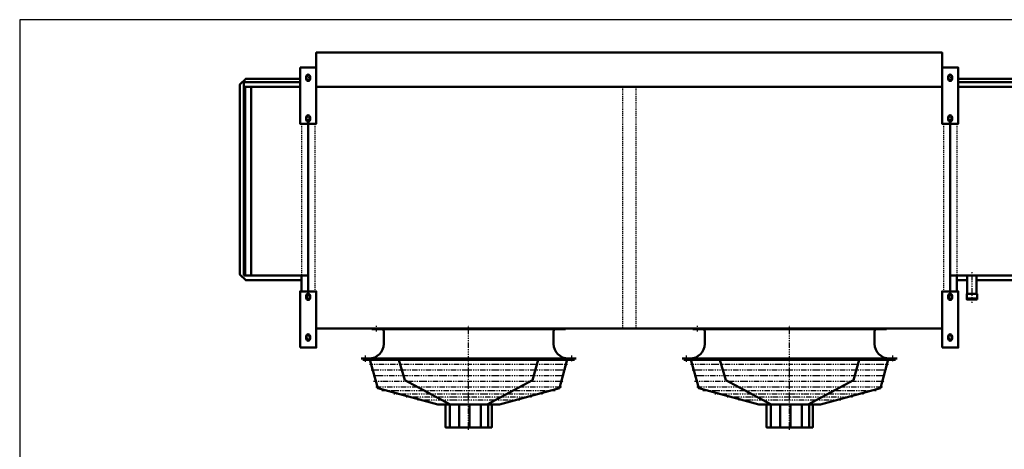
# Model space of a CAD drawing. Extents: x -3704 to 3033, y 523 to 5227.
# Drawn here: x -3704 to -23, y 3623 to 5227 of the extents above; entities that cross this region are included whole.
import ezdxf

# ---------------------------------------------------------------- set-up
doc = ezdxf.new("R2010")
doc.units = 0
doc.header["$MEASUREMENT"] = 0
doc.linetypes.add('DASHDOT', pattern=[8.5, 4, -2, 0.5, -2])
doc.linetypes.add('HIDDEN', pattern=[7, 4, -3])
doc.layers.get('0').update_dxf_attribs({"linetype": 'CONTINUOUS'})
for name, color, linetype in [('LE_HIDDEN1', 3, 'HIDDEN'), ('LE_MIDDLE', 7, 'CONTINUOUS'), ('TITLE', 7, 'CONTINUOUS')]:
    doc.layers.add(name, color=color, linetype=linetype)
doc.layers.add('LE_NORM', color=7, linetype='CONTINUOUS', lineweight=50)

# ---------------------------------------------------------------- blocks, each defined once
blk = doc.blocks.new('VENT_630_BLAZEND____00004')
at = {"layer": 'LE_MIDDLE', "color": 2, "linetype": 'DASHDOT'}
for p, q in [((-2025.87, 3694.93), (-2025.87, 4086.09)), ((-825.87, 3694.93), (-825.87, 4086.09)), ((-2370.87, 4062.72), (-2370.87, 4085.49)), ((-1170.87, 4062.72), (-1170.87, 4085.49)), ((-2410.9, 3949.12), (-2410.9, 3972.33)), ((-2396.2, 3940.97), (-2025.87, 3940.97)), ((-2025.87, 3940.97), (-1655.54, 3940.97)), ((-1640.9, 3972.33), (-1640.9, 3949.12)), ((-1210.9, 3949.12), (-1210.9, 3972.33)), ((-1196.2, 3940.97), (-825.87, 3940.97)), ((-825.87, 3940.97), (-455.54, 3940.97)), ((-440.9, 3972.33), (-440.9, 3949.12)), ((-2390.51, 3919.72), (-2025.87, 3919.72)), ((-2025.87, 3919.72), (-1661.23, 3919.72)), ((-1190.51, 3919.72), (-825.87, 3919.72)), ((-825.87, 3919.72), (-461.23, 3919.72)), ((-2383.01, 3898.47), (-2025.87, 3898.47)), ((-2381.28, 3877.21), (-2025.87, 3877.21)), ((-2025.87, 3898.47), (-1668.72, 3898.47)), ((-2025.87, 3877.21), (-1670.45, 3877.21)), ((-1183.01, 3898.47), (-825.87, 3898.47)), ((-1181.28, 3877.21), (-825.87, 3877.21)), ((-825.87, 3898.47), (-468.72, 3898.47)), ((-825.87, 3877.21), (-470.45, 3877.21)), ((-2373.42, 3855.96), (-2025.87, 3855.96)), ((-2349.94, 3841.54), (-2023.8, 3841.54)), ((-2305.51, 3829.64), (-2025.73, 3829.64)), ((-2025.87, 3855.96), (-1678.31, 3855.96)), ((-2025.73, 3829.64), (-1746.22, 3829.64)), ((-2023.8, 3841.54), (-1701.79, 3841.54)), ((-1173.42, 3855.96), (-825.87, 3855.96)), ((-1149.94, 3841.54), (-823.8, 3841.54)), ((-1105.51, 3829.64), (-825.73, 3829.64)), ((-825.87, 3855.96), (-478.31, 3855.96)), ((-825.73, 3829.64), (-546.22, 3829.64)), ((-823.8, 3841.54), (-501.79, 3841.54))]:
    blk.add_line(p, q, dxfattribs=at)
for points in [[(-1790.66, 3817.73), (-2025.87, 3817.73), (-2261.08, 3817.73)], [(-1835.09, 3805.83), (-2025.87, 3805.95), (-2216.65, 3805.83)], [(-590.66, 3817.73), (-825.87, 3817.73), (-1061.08, 3817.73)], [(-635.09, 3805.83), (-825.87, 3805.95), (-1016.65, 3805.83)]]:
    blk.add_lwpolyline(points, dxfattribs=at)
at = {"layer": 'LE_NORM'}
for p, q in [((-2387.9, 4071.61), (-2351.4, 4071.61)), ((-1708.4, 4063.61), (-1708.4, 4016.61)), ((-1187.9, 4071.61), (-1151.4, 4071.61)), ((-508.4, 4063.61), (-508.4, 4016.61)), ((-2416.47, 3956.66), (-2421.27, 3956.66)), ((-2416.47, 3956.66), (-2398.3, 3956.66)), ((-2264.52, 3880.79), (-2286.33, 3956.66)), ((-1685.72, 3850.47), (-1658.26, 3952.96)), ((-1653.33, 3961.61), (-1623.9, 3961.61)), ((-1216.47, 3956.66), (-1221.27, 3956.66)), ((-1216.47, 3956.66), (-1198.3, 3956.66)), ((-1064.52, 3880.79), (-1086.33, 3956.66)), ((-485.72, 3850.47), (-458.26, 3952.96)), ((-453.33, 3961.61), (-423.9, 3961.61)), ((-2264.52, 3880.79), (-2094.47, 3789.96)), ((-1064.52, 3880.79), (-894.47, 3789.96)), ((-1685.76, 3850.32), (-1911.03, 3789.96)), ((-485.76, 3850.32), (-711.03, 3789.96)), ((-1911.03, 3789.96), (-2140.7, 3789.96)), ((-2095.91, 3789.96), (-2095.92, 3704.11)), ((-2061.4, 3789.96), (-2061.41, 3704.11)), ((-2022.43, 3789.96), (-2022.42, 3704.11)), ((-1979.89, 3789.96), (-1979.88, 3704.11)), ((-1953.3, 3789.96), (-1953.29, 3704.11)), ((-711.03, 3789.96), (-940.7, 3789.96)), ((-895.91, 3789.96), (-895.92, 3704.11)), ((-861.4, 3789.96), (-861.41, 3704.11)), ((-822.43, 3789.96), (-822.42, 3704.11)), ((-779.89, 3789.96), (-779.88, 3704.11)), ((-753.3, 3789.96), (-753.29, 3704.11))]:
    blk.add_line(p, q, dxfattribs=at)
for points in [[(-2351.4, 4071.61), (-2302.67, 4071.61), (-1700.4, 4071.61), (-1663.9, 4071.61)], [(-2343.4, 4016.61), (-2343.4, 4040.6), (-2343.4, 4063.61)], [(-1151.4, 4071.61), (-1102.67, 4071.61), (-500.4, 4071.61), (-463.9, 4071.61)], [(-1143.4, 4016.61), (-1143.4, 4040.6), (-1143.4, 4063.61)], [(-1653.33, 3961.61), (-2398.4, 3961.61), (-2427.9, 3961.61)], [(-2398.3, 3956.66), (-1653.43, 3956.66), (-1635.27, 3956.66), (-1630.47, 3956.66)], [(-2140.7, 3789.96), (-2365.97, 3850.32), (-2393.47, 3952.96)], [(-1765.41, 3956.66), (-1787.22, 3880.79), (-1957.26, 3789.96)], [(-453.33, 3961.61), (-1198.4, 3961.61), (-1227.9, 3961.61)], [(-1198.3, 3956.66), (-453.43, 3956.66), (-435.27, 3956.66), (-430.47, 3956.66)], [(-940.7, 3789.96), (-1165.97, 3850.32), (-1193.47, 3952.96)], [(-565.41, 3956.66), (-587.22, 3880.79), (-757.26, 3789.96)], [(-1939.36, 3789.96), (-1939.36, 3704.11), (-2112.36, 3704.1), (-2112.36, 3789.96)], [(-739.36, 3789.96), (-739.36, 3704.11), (-912.36, 3704.1), (-912.36, 3789.96)]]:
    blk.add_lwpolyline(points, dxfattribs=at)
for centre, radius, start, end in [((-2351.4, 4063.61), 8, 0, 90), ((-1700.4, 4063.61), 8, 90, 180), ((-1151.4, 4063.61), 8, 0, 90), ((-500.4, 4063.61), 8, 90, 180), ((-2398.4, 4016.61), 55, -90, 0), ((-1653.33, 4016.61), 55, 180, -90), ((-1198.4, 4016.61), 55, -90, 0), ((-453.33, 4016.61), 55, 180, -90), ((-2398.3, 3951.66), 5, 15, 90), ((-1653.43, 3951.66), 5, 90, 165), ((-1198.3, 3951.66), 5, 15, 90), ((-453.43, 3951.66), 5, 90, 165)]:
    blk.add_arc(centre, radius, start, end, dxfattribs=at)
blk = doc.blocks.new('TOP_________________00003')
at = {"layer": 'LE_HIDDEN1'}
for p, q in [((-1450.87, 4976.61), (-1450.87, 4073.61)), ((-1400.87, 4976.61), (-1400.87, 4073.61)), ((-2600.87, 4838.11), (-2600.87, 4212.11)), ((-250.87, 4838.11), (-250.87, 4212.11))]:
    blk.add_line(p, q, dxfattribs=at)
for points in [[(-2650.87, 4838.11), (-2650.87, 4272.11)], [(-200.87, 4838.11), (-200.87, 4272.11)]]:
    blk.add_lwpolyline(points, dxfattribs=at)
at = {"layer": 'LE_MIDDLE', "color": 2, "linetype": 'DASHDOT'}
for p, q in [((-2617.32, 5015.11), (-2634.97, 5015.11)), ((-2625.87, 5022.11), (-2625.87, 4998.11)), ((-217.32, 5015.11), (-234.97, 5015.11)), ((-225.87, 5022.11), (-225.87, 4998.11)), ((-2617.62, 5005.11), (-2634.97, 5005.11)), ((-217.62, 5005.11), (-234.97, 5005.11)), ((-2617.32, 4863.11), (-2634.97, 4863.11)), ((-2625.87, 4870.11), (-2625.87, 4846.11)), ((-217.32, 4863.11), (-234.97, 4863.11)), ((-225.87, 4870.11), (-225.87, 4846.11)), ((-2617.62, 4853.11), (-2634.97, 4853.11)), ((-217.62, 4853.11), (-234.97, 4853.11)), ((-144.44, 4284.29), (-144.44, 4169.29)), ((-2617.62, 4197.11), (-2634.97, 4197.11)), ((-2625.87, 4180.11), (-2625.87, 4204.11)), ((-217.62, 4197.11), (-234.97, 4197.11)), ((-225.87, 4180.11), (-225.87, 4204.11)), ((-2617.32, 4187.11), (-2634.97, 4187.11)), ((-217.32, 4187.11), (-234.97, 4187.11)), ((-2625.87, 4028.11), (-2625.87, 4052.11)), ((-225.87, 4028.11), (-225.87, 4052.11)), ((-2617.62, 4045.11), (-2634.97, 4045.11)), ((-2617.32, 4035.11), (-2634.97, 4035.11)), ((-217.62, 4045.11), (-234.97, 4045.11)), ((-217.32, 4035.11), (-234.97, 4035.11))]:
    blk.add_line(p, q, dxfattribs=at)
at = {"layer": 'LE_NORM'}
for p, q in [((-2632.87, 5005.11), (-2632.87, 5015.11)), ((-2618.87, 5015.11), (-2618.87, 5005.11)), ((-232.87, 5005.11), (-232.87, 5015.11)), ((-218.87, 5015.11), (-218.87, 5005.11)), ((-2865.87, 4993.11), (-2865.87, 4272.11)), ((-2865.87, 4993.11), (-2655.87, 4993.11)), ((-2655.87, 4976.61), (-2860.87, 4976.61)), ((-2860.87, 4976.61), (-2860.87, 4272.11)), ((-2838.87, 4976.61), (-2838.87, 4272.11)), ((-255.87, 4976.61), (-2595.87, 4976.61)), ((-195.87, 4993.11), (14.13, 4993.11)), ((9.13, 4976.61), (-195.87, 4976.61)), ((-2632.87, 4853.11), (-2632.87, 4863.11)), ((-2618.87, 4863.11), (-2618.87, 4853.11)), ((-232.87, 4853.11), (-232.87, 4863.11)), ((-218.87, 4863.11), (-218.87, 4853.11)), ((-2625.87, 4838.11), (-2625.87, 4212.11)), ((-225.87, 4838.11), (-225.87, 4212.11)), ((-2865.87, 4272.11), (-2625.87, 4272.11)), ((-2650.87, 4272.11), (-2650.87, 4212.11)), ((-200.87, 4272.11), (-200.87, 4212.11)), ((-161.94, 4253.61), (-200.87, 4253.61)), ((-2632.87, 4197.11), (-2632.87, 4187.11)), ((-2618.87, 4187.11), (-2618.87, 4197.11)), ((-232.87, 4197.11), (-232.87, 4187.11)), ((-218.87, 4187.11), (-218.87, 4197.11)), ((-255.87, 4073.61), (-2595.87, 4073.61)), ((-2632.87, 4045.11), (-2632.87, 4035.11)), ((-2618.87, 4035.11), (-2618.87, 4045.11)), ((-232.87, 4045.11), (-232.87, 4035.11)), ((-218.87, 4035.11), (-218.87, 4045.11))]:
    blk.add_line(p, q, dxfattribs=at)
for points in [[(-2595.87, 4976.61), (-2595.87, 5104.11), (-255.87, 5104.11), (-255.87, 4976.61)], [(-2655.87, 5048.11), (-2595.87, 5048.11), (-2595.87, 4838.11), (-2655.87, 4838.11), (-2655.87, 5048.11)], [(-255.87, 5048.11), (-195.87, 5048.11), (-195.87, 4838.11), (-255.87, 4838.11), (-255.87, 5048.11)], [(-2650.87, 4253.61), (-2859.37, 4253.61), (-2880.87, 4275.11), (-2880.87, 4985.11), (-2859.37, 5006.61), (-2655.87, 5006.61)], [(-195.87, 5006.61), (7.63, 5006.61), (29.13, 4985.11), (29.13, 4275.11), (7.63, 4253.61), (-126.94, 4253.61)], [(-225.87, 4272.11), (14.13, 4272.11), (14.13, 4993.11)], [(-126.94, 4272.11), (-126.94, 4203.11), (-124.94, 4203.11), (-124.94, 4185.11), (-163.94, 4185.11), (-163.94, 4203.11), (-161.94, 4203.11), (-126.94, 4203.11), (-161.94, 4203.11), (-161.94, 4272.11)], [(-2655.87, 4002.11), (-2595.87, 4002.11), (-2595.87, 4212.11), (-2655.87, 4212.11), (-2655.87, 4002.11)], [(-255.87, 4002.11), (-195.87, 4002.11), (-195.87, 4212.11), (-255.87, 4212.11), (-255.87, 4002.11)], [(-124.94, 4182.11), (-124.94, 4185.11), (-163.94, 4185.11), (-163.94, 4182.11), (-124.94, 4182.11)]]:
    blk.add_lwpolyline(points, dxfattribs=at)
for centre, start, end in [((-2625.87, 5015.11), 0, 180), ((-225.87, 5015.11), 0, 180), ((-2625.87, 5005.11), 180, 0), ((-225.87, 5005.11), 180, 0), ((-2625.87, 4863.11), 0, 180), ((-225.87, 4863.11), 0, 180), ((-2625.87, 4853.11), 180, 0), ((-225.87, 4853.11), 180, 0), ((-2625.87, 4197.11), 0, 180), ((-225.87, 4197.11), 0, 180), ((-2625.87, 4187.11), 180, 0), ((-225.87, 4187.11), 180, 0), ((-2625.87, 4045.11), 0, 180), ((-225.87, 4045.11), 0, 180), ((-2625.87, 4035.11), 180, 0), ((-225.87, 4035.11), 180, 0)]:
    blk.add_arc(centre, 7, start, end, dxfattribs=at)
blk.add_blockref('VENT_630_BLAZEND____00004', (0, 0))
blk = doc.blocks.new('A$C3E8D0E3B')
at = {"layer": 'TITLE', "color": 7, "linetype": 'Continuous'}
for p, q in [((408.31, 285.08), (0, 285.08)), ((0, 285.08), (0, 0))]:
    blk.add_line(p, q, dxfattribs=at)

msp = doc.modelspace()

# ---------------------------------------------------------------- block references
at = {"xscale": 16.5, "yscale": 16.5, "zscale": 16.5}
msp.add_blockref('A$C3E8D0E3B', (-3704.2, 523), dxfattribs=at)
msp.add_blockref('TOP_________________00003', (0, 0))

doc.saveas('drawing.dxf')
